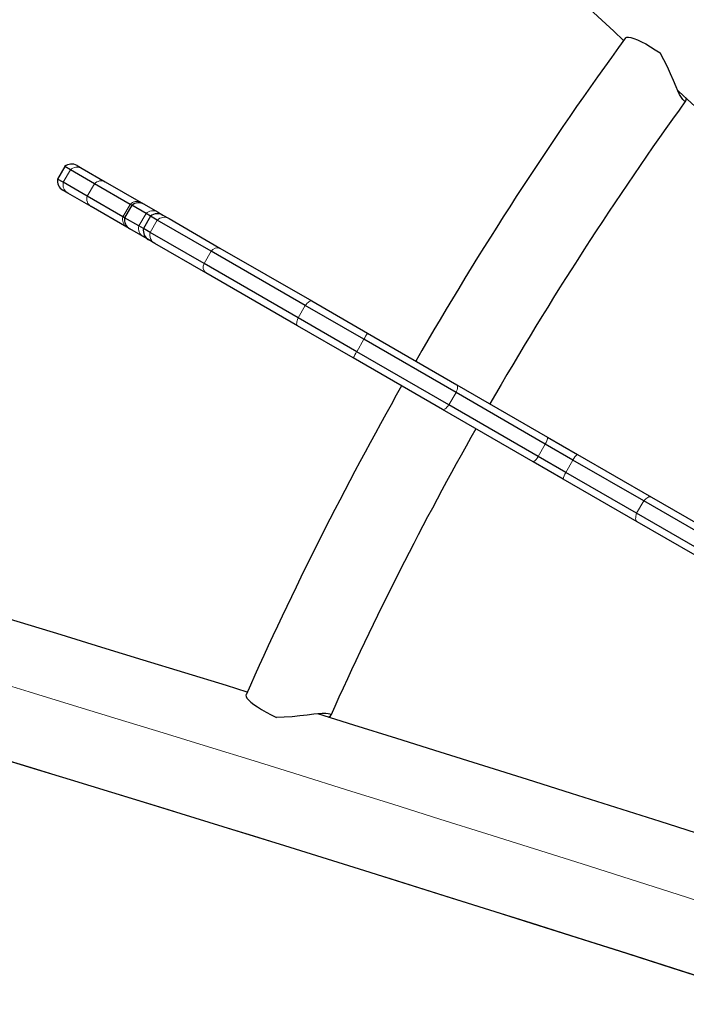
# Model space of a CAD drawing. Units: inches. Extents: x -1624 to -998, y -242 to 287.
# Drawn here: x -1267 to -1256, y -9 to 9 of the extents above; entities that cross this region are included whole.
import ezdxf

# ---------------------------------------------------------------- set-up
doc = ezdxf.new("R2010")
doc.units = ezdxf.units.IN
doc.header["$MEASUREMENT"] = 0
doc.layers.add('CONTOUR', color=7, linetype='Continuous')

msp = doc.modelspace()

# ---------------------------------------------------------------- linework, layer by layer
at = {"layer": 'CONTOUR', "lineweight": 25}
for p, q in [((-1256.786, 8.193), (-1256.789, 8.188)), ((-1266.605, 5.936), (-1266.73, 5.719)), ((-1266.505, 5.878), (-1266.605, 5.936)), ((-1266.084, 5.635), (-1266.505, 5.878)), ((-1266.389, 5.955), (-1266.3, 5.904)), ((-1266.3, 5.904), (-1265.894, 5.669)), ((-1266.63, 5.661), (-1266.73, 5.719)), ((-1266.55, 5.471), (-1266.639, 5.522)), ((-1266.209, 5.418), (-1266.63, 5.661)), ((-1265.46, 5.275), (-1266.084, 5.635)), ((-1265.894, 5.669), (-1265.266, 5.307)), ((-1266.144, 5.236), (-1266.55, 5.471)), ((-1265.585, 5.058), (-1266.209, 5.418)), ((-1265.516, 4.874), (-1266.144, 5.236)), ((-1265.431, 5.258), (-1265.556, 5.041)), ((-1265.431, 5.258), (-1265.46, 5.275)), ((-1265.181, 5.113), (-1265.431, 5.258)), ((-1265.266, 5.307), (-1265.215, 5.278)), ((-1265.215, 5.278), (-1264.982, 5.143)), ((-1265.556, 5.041), (-1265.585, 5.058)), ((-1265.306, 4.897), (-1265.556, 5.041)), ((-1265.1, 5.067), (-1265.225, 4.85)), ((-1265.1, 5.067), (-1265.181, 5.113)), ((-1264.984, 5), (-1265.1, 5.067)), ((-1264.04, 4.455), (-1264.984, 5)), ((-1264.982, 5.143), (-1264.884, 5.087)), ((-1264.884, 5.087), (-1264.778, 5.025)), ((-1264.778, 5.025), (-1263.886, 4.51)), ((-1265.465, 4.845), (-1265.516, 4.874)), ((-1265.232, 4.71), (-1265.465, 4.845)), ((-1265.225, 4.85), (-1265.306, 4.897)), ((-1265.109, 4.783), (-1265.225, 4.85)), ((-1265.134, 4.654), (-1265.232, 4.71)), ((-1264.165, 4.238), (-1265.109, 4.783)), ((-1265.028, 4.592), (-1265.134, 4.654)), ((-1264.136, 4.077), (-1265.028, 4.592)), ((-1263.886, 4.51), (-1262.281, 3.584)), ((-1262.392, 3.503), (-1264.04, 4.455)), ((-1262.517, 3.287), (-1264.165, 4.238)), ((-1262.531, 3.151), (-1264.136, 4.077)), ((-1261.368, 2.912), (-1262.392, 3.503)), ((-1262.281, 3.584), (-1261.304, 3.019)), ((-1261.493, 2.696), (-1262.517, 3.287)), ((-1261.554, 2.586), (-1262.531, 3.151)), ((-1261.304, 3.019), (-1259.739, 2.116)), ((-1259.754, 1.98), (-1261.368, 2.912)), ((-1259.989, 1.683), (-1261.554, 2.586)), ((-1259.879, 1.764), (-1261.493, 2.696)), ((-1259.739, 2.116), (-1258.152, 1.199)), ((-1258.193, 1.079), (-1259.754, 1.98)), ((-1259.6, 2.035), (-1259.6, 2.035)), ((-1258.318, 0.862), (-1259.879, 1.764)), ((-1258.402, 0.766), (-1259.989, 1.683)), ((-1259.85, 1.602), (-1259.85, 1.602)), ((-1257.707, 0.798), (-1258.193, 1.079)), ((-1258.152, 1.199), (-1257.626, 0.896)), ((-1257.832, 0.582), (-1258.318, 0.862)), ((-1257.626, 0.896), (-1256.334, 0.15)), ((-1257.876, 0.463), (-1258.402, 0.766)), ((-1256.467, 0.082), (-1257.707, 0.798)), ((-1256.592, -0.134), (-1257.832, 0.582)), ((-1256.584, -0.283), (-1257.876, 0.463)), ((-1255.407, -0.53), (-1256.467, 0.082)), ((-1256.334, 0.15), (-1255.319, -0.436)), ((-1255.532, -0.746), (-1256.592, -0.134)), ((-1255.569, -0.869), (-1256.584, -0.283)), ((-1263.431, -3.317), (-1263.429, -3.312))]:
    msp.add_line(p, q, dxfattribs=at)
at = {"layer": 'CONTOUR', "lineweight": 18}
for p, q in [((-1266.505, 5.878), (-1266.63, 5.661)), ((-1266.084, 5.635), (-1266.209, 5.418)), ((-1265.46, 5.275), (-1265.585, 5.058)), ((-1265.181, 5.113), (-1265.306, 4.897)), ((-1264.984, 5), (-1265.109, 4.783)), ((-1264.04, 4.455), (-1264.165, 4.238)), ((-1262.392, 3.503), (-1262.517, 3.287)), ((-1261.368, 2.912), (-1261.493, 2.696)), ((-1259.754, 1.98), (-1259.879, 1.764)), ((-1258.193, 1.079), (-1258.318, 0.862)), ((-1257.707, 0.798), (-1257.832, 0.582)), ((-1256.467, 0.082), (-1256.592, -0.134))]:
    msp.add_line(p, q, dxfattribs=at)
at = {"layer": 'CONTOUR', "lineweight": 25, "flags": 128}
for points in [[(-1264.651, 15.515), (-1264.396, 15.27), (-1263.904, 14.8), (-1263.406, 14.325), (-1262.901, 13.846), (-1262.391, 13.363), (-1261.876, 12.875), (-1261.354, 12.383), (-1260.827, 11.886), (-1260.295, 11.386), (-1259.757, 10.882), (-1259.214, 10.373), (-1258.666, 9.862), (-1258.113, 9.346), (-1257.555, 8.827), (-1256.992, 8.305), (-1256.821, 8.145)], [(-1256.786, 8.193), (-1256.766, 8.203), (-1256.735, 8.205), (-1256.692, 8.197), (-1256.64, 8.181), (-1256.578, 8.156), (-1256.509, 8.123), (-1256.433, 8.083), (-1256.352, 8.035), (-1256.268, 7.983), (-1256.182, 7.925)], [(-1255.731, 7.137), (-1255.729, 7.122), (-1255.733, 7.092), (-1255.745, 7.08), (-1255.762, 7.086), (-1255.783, 7.108), (-1255.809, 7.145), (-1255.839, 7.199), (-1255.869, 7.261), (-1255.902, 7.334), (-1255.949, 7.442), (-1256, 7.561), (-1256.054, 7.682), (-1256.114, 7.806), (-1256.182, 7.925)], [(-1255.872, 7.267), (-1255.853, 7.25), (-1255.277, 6.718), (-1254.696, 6.183), (-1254.112, 5.645), (-1253.523, 5.104), (-1252.93, 4.561), (-1252.333, 4.015), (-1251.733, 3.467), (-1251.129, 2.916), (-1250.522, 2.363), (-1249.911, 1.808), (-1249.875, 1.775)], [(-1263.408, -3.263), (-1263.77, -3.151), (-1264.503, -2.926), (-1265.23, -2.703), (-1265.952, -2.482), (-1266.668, -2.264), (-1267.379, -2.048), (-1268.083, -1.835), (-1268.781, -1.625), (-1269.473, -1.417), (-1270.159, -1.212), (-1270.838, -1.01), (-1271.511, -0.81), (-1272.177, -0.614), (-1272.835, -0.42), (-1273.487, -0.23), (-1273.705, -0.166)], [(-1263.431, -3.317), (-1263.43, -3.34), (-1263.416, -3.368), (-1263.388, -3.4), (-1263.348, -3.438), (-1263.296, -3.479), (-1263.232, -3.522), (-1263.159, -3.568), (-1263.078, -3.614), (-1262.99, -3.661), (-1262.897, -3.707)], [(-1261.989, -3.703), (-1261.975, -3.697), (-1261.951, -3.679), (-1261.947, -3.662), (-1261.96, -3.651), (-1261.99, -3.643), (-1262.035, -3.639), (-1262.097, -3.64), (-1262.166, -3.645), (-1262.245, -3.653), (-1262.362, -3.667), (-1262.491, -3.682), (-1262.623, -3.696), (-1262.76, -3.705), (-1262.897, -3.707)], [(-1255.015, -5.902), (-1255.399, -5.78), (-1256.181, -5.531), (-1256.959, -5.283), (-1257.733, -5.038), (-1258.503, -4.795), (-1259.269, -4.553), (-1260.031, -4.314), (-1260.788, -4.077), (-1261.541, -3.842), (-1262.173, -3.646)], [(-1267.929, -4.363), (-1267.22, -4.578), (-1266.506, -4.796), (-1265.786, -5.016), (-1265.06, -5.239), (-1264.329, -5.464), (-1263.593, -5.692), (-1262.851, -5.922), (-1262.105, -6.154), (-1261.354, -6.389), (-1260.598, -6.626), (-1259.837, -6.864), (-1259.073, -7.105), (-1258.304, -7.348), (-1257.531, -7.593), (-1256.755, -7.84), (-1255.974, -8.089), (-1255.19, -8.34), (-1254.403, -8.592), (-1253.975, -8.73)]]:
    msp.add_lwpolyline(points, dxfattribs=at)
at = {"layer": 'CONTOUR', "lineweight": 18, "flags": 128}
for points in [[(-1262.392, 3.503), (-1262.375, 3.524), (-1262.359, 3.543), (-1262.343, 3.558), (-1262.328, 3.571), (-1262.314, 3.58), (-1262.301, 3.585), (-1262.29, 3.586), (-1262.281, 3.584)], [(-1262.531, 3.151), (-1262.538, 3.157), (-1262.542, 3.167), (-1262.544, 3.181), (-1262.543, 3.197), (-1262.54, 3.217), (-1262.534, 3.238), (-1262.527, 3.262), (-1262.517, 3.287)], [(-1259.754, 1.98), (-1259.744, 2.005), (-1259.736, 2.028), (-1259.731, 2.05), (-1259.727, 2.069), (-1259.726, 2.086), (-1259.728, 2.099), (-1259.732, 2.11), (-1259.739, 2.116)], [(-1259.989, 1.683), (-1259.98, 1.68), (-1259.969, 1.682), (-1259.957, 1.687), (-1259.943, 1.696), (-1259.928, 1.709), (-1259.912, 1.724), (-1259.896, 1.743), (-1259.879, 1.764)], [(-1256.467, 0.082), (-1256.449, 0.102), (-1256.43, 0.12), (-1256.412, 0.134), (-1256.394, 0.145), (-1256.377, 0.152), (-1256.361, 0.155), (-1256.347, 0.155), (-1256.334, 0.15)], [(-1256.584, -0.283), (-1256.594, -0.274), (-1256.602, -0.262), (-1256.607, -0.247), (-1256.61, -0.228), (-1256.609, -0.207), (-1256.606, -0.184), (-1256.6, -0.16), (-1256.592, -0.134)], [(-1267.993, -3.026), (-1267.225, -3.26), (-1266.45, -3.496), (-1265.669, -3.736), (-1264.882, -3.978), (-1264.089, -4.223), (-1263.289, -4.47), (-1262.485, -4.72), (-1261.674, -4.973), (-1260.858, -5.228), (-1260.038, -5.486), (-1259.212, -5.746), (-1258.381, -6.009), (-1257.546, -6.273), (-1256.707, -6.54), (-1255.863, -6.809), (-1255.015, -7.081), (-1254.647, -7.198)], [(-1253.98, -8.726), (-1254.261, -8.636), (-1255.104, -8.366), (-1255.943, -8.097), (-1256.778, -7.831), (-1257.609, -7.567), (-1258.435, -7.305), (-1259.257, -7.045), (-1260.074, -6.788), (-1260.886, -6.533), (-1261.693, -6.281), (-1262.495, -6.031), (-1263.291, -5.783), (-1264.082, -5.539), (-1264.866, -5.297), (-1265.645, -5.057), (-1266.417, -4.821), (-1267.183, -4.587), (-1267.942, -4.357)]]:
    msp.add_lwpolyline(points, dxfattribs=at)
at = {"layer": 'CONTOUR', "lineweight": 25}
for centre, radius, start, end in [((-1232.461, -13.525), 44.614, 137.7821, 162.2179), ((-1232.453, -13.528), 43.122, 137.9772, 162.0246), ((-1206.259, -28.597), 62.502, 143.94326, 150.12943), ((-1206.392, -28.522), 60.85, 144.18369, 150.13214), ((-1266.483, 5.793), 0.188, 60, 130.5288), ((-1266.545, 5.685), 0.188, 169.4712, 240), ((-1265.309, 5.115), 0.188, 60, 130.5288), ((-1265.371, 5.007), 0.187, 169.4712, 240), ((-1264.978, 4.924), 0.188, 60, 130.5288), ((-1265.041, 4.816), 0.188, 169.4712, 240), ((-1206.488, -28.592), 62.301, 150.4893, 156.06268), ((-1206.553, -28.559), 60.728, 150.49801, 155.80913)]:
    msp.add_arc(centre, radius, start, end, dxfattribs=at)
at = {"layer": 'CONTOUR', "lineweight": 18}
for centre, radius, start, end in [((-1266.385, 5.749), 0.176, 61.202, 133.1027), ((-1266.458, 5.621), 0.176, 166.8973, 238.798), ((-1265.966, 5.525), 0.162, 63.4143, 137.0335), ((-1266.055, 5.371), 0.162, 162.9665, 236.5857), ((-1265.342, 5.16), 0.165, 62.8379, 136.091), ((-1265.427, 5.013), 0.165, 163.909, 237.1621), ((-1265.061, 4.993), 0.169, 62.1434, 134.8838), ((-1264.863, 4.871), 0.177, 61.1683, 133.0355), ((-1265.142, 4.853), 0.169, 165.1162, 237.8566), ((-1264.937, 4.743), 0.177, 166.9645, 238.8317), ((-1263.927, 4.382), 0.134, 72.5068, 147.4015), ((-1264.046, 4.176), 0.134, 152.5985, 227.4932), ((-1259.618, 1.93), 2.007, 147.135, 150.7053), ((-1259.768, 1.671), 2.007, 149.2947, 152.865), ((-1258.366, 1.206), 0.215, 323.8387, 358.3603), ((-1258.514, 0.949), 0.215, 301.6397, 336.1613), ((-1257.48, 0.695), 0.249, 125.9304, 155.4303), ((-1257.629, 0.437), 0.249, 144.5697, 174.0696)]:
    msp.add_arc(centre, radius, start, end, dxfattribs=at)

doc.saveas('drawing.dxf')
